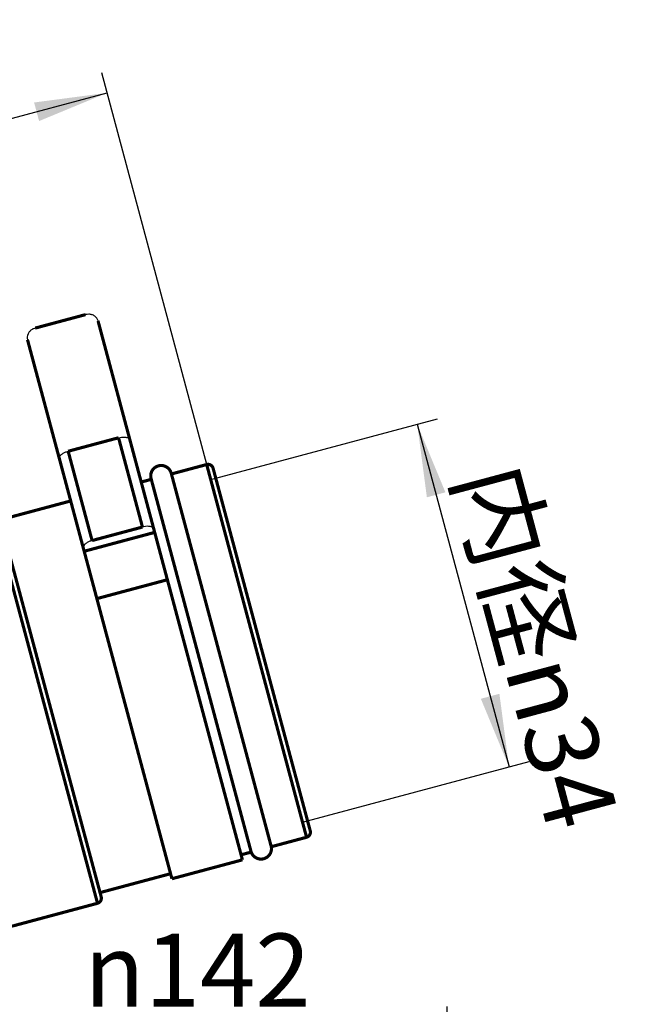
# Model space of a CAD drawing. Units: millimetres. Extents: x 0 to 420, y 0 to 594.
# Drawn here: x 215 to 274, y 262 to 356 of the extents above; entities that cross this region are included whole.
import ezdxf

# ---------------------------------------------------------------- set-up
doc = ezdxf.new("R2010")
doc.units = ezdxf.units.MM
doc.layers.add('1', color=7, linetype='Continuous')
doc.layers.add('実線', color=7, linetype='Continuous')
doc.styles.add('CONVERTER_11', font='MS Mincho.ttf', dxfattribs={"width": 0.89})
doc.styles.add('CONVERTER_12', font='txt.shx', dxfattribs={"width": 0.9})
doc.dimstyles.new('ME10_DIM_13', dxfattribs={"dimtxt": 7, "dimasz": 7, "dimexe": 2, "dimexo": 0, "dimgap": 2, "dimtad": 1, "dimdsep": 46, "dimtxsty": 'CONVERTER_12', "dimsah": 1, "dimcen": 0.09, "dimclrd": 2, "dimclre": 2, "dimclrt": 7, "dimadec": 0, "dimazin": 0, "dimtfac": 1, "dimtdec": 4, "dimtix": 1, "dimtmove": 0, "dimatfit": 3, "dimfxl": 1, "dimtolj": 1, "dimtzin": 0, "dimarcsym": 0})
doc.dimstyles.new('ME10_DIM_14', dxfattribs={"dimtxt": 7, "dimasz": 7, "dimexe": 2, "dimexo": 0, "dimgap": 2, "dimtad": 1, "dimdsep": 46, "dimtxsty": 'CONVERTER_11', "dimsah": 1, "dimcen": 0.09, "dimclrd": 2, "dimclre": 2, "dimclrt": 7, "dimadec": 0, "dimazin": 0, "dimtfac": 1, "dimtdec": 4, "dimtix": 1, "dimtmove": 0, "dimatfit": 3, "dimfxl": 1, "dimtolj": 1, "dimtzin": 0, "dimarcsym": 0})
doc.dimstyles.new('ME10_DIM_17', dxfattribs={"dimtxt": 7, "dimasz": 7, "dimexe": 2, "dimexo": 0, "dimgap": 2, "dimtad": 1, "dimdsep": 46, "dimtxsty": 'CONVERTER_12', "dimsah": 1, "dimcen": 0.09, "dimclrd": 2, "dimclre": 2, "dimclrt": 7, "dimadec": 0, "dimazin": 0, "dimtfac": 1, "dimtdec": 4, "dimtix": 1, "dimtmove": 0, "dimatfit": 3, "dimfxl": 1, "dimtolj": 1, "dimtzin": 0, "dimarcsym": 0})

# ---------------------------------------------------------------- blocks, each defined once
blk = doc.blocks.new('*D5')
at = {"layer": '1', "color": 2, "linetype": 'Continuous'}
for p, q in [((113.77, 248.007), (113.77, 261.417)), ((255.648, 248.007), (255.648, 261.417)), ((113.77, 259.417), (255.648, 259.417))]:
    blk.add_line(p, q, dxfattribs=at)
at = {"layer": '1', "color": 2}
for points in [[(120.77, 260.339), (120.77, 258.496), (113.77, 259.417)], [(248.648, 258.496), (248.648, 260.339), (255.648, 259.417)]]:
    blk.add_solid(points, dxfattribs=at)
at = {"layer": '1', "color": 7, "insert": (220.824, 261.417), "char_height": 7, "attachment_point": 7, "rotation": 0.00014, "line_spacing_factor": 0.60024, "style": 'CONVERTER_12'}
blk.add_mtext('\\C7;{\\Fgdt;n}\\C7;142', dxfattribs=at)
blk = doc.blocks.new('*D6')
at = {"layer": '1', "color": 2, "linetype": 'Continuous'}
for p, q in [((232.971, 311.943), (254.705, 317.767)), ((252.773, 317.249), (261.573, 284.408)), ((241.771, 279.102), (263.505, 284.925))]:
    blk.add_line(p, q, dxfattribs=at)
at = {"layer": '1', "color": 2}
for points in [[(255.475, 310.726), (253.695, 310.249), (252.773, 317.249)], [(258.871, 290.931), (260.651, 291.408), (261.573, 284.408)]]:
    blk.add_solid(points, dxfattribs=at)
at = {"layer": '1', "color": 7, "insert": (256.188, 312.232), "char_height": 7, "attachment_point": 7, "rotation": 285, "line_spacing_factor": 0.454545, "style": 'CONVERTER_11'}
blk.add_mtext('\\C7;内径{\\Fgdt;n}\\C7;34', dxfattribs=at)
blk = doc.blocks.new('*D9')
at = {"layer": '1', "color": 2, "linetype": 'Continuous'}
for p, q in [((232.583, 313.392), (222.518, 350.956)), ((184.419, 338.677), (223.036, 349.024)), ((203.599, 267.099), (183.902, 340.609))]:
    blk.add_line(p, q, dxfattribs=at)
at = {"layer": '1', "color": 2}
for points in [[(216.513, 346.322), (216.036, 348.103), (223.036, 349.024)], [(190.942, 341.379), (191.419, 339.599), (184.419, 338.677)]]:
    blk.add_solid(points, dxfattribs=at)
at = {"layer": '1', "color": 7, "insert": (198.139, 344.424), "char_height": 7, "attachment_point": 7, "rotation": 15, "line_spacing_factor": 0.60024, "style": 'CONVERTER_12'}
blk.add_mtext('40', dxfattribs=at)

msp = doc.modelspace()

# ---------------------------------------------------------------- linework, layer by layer
at = {"layer": '実線', "color": 7, "linetype": 'Continuous', "const_width": 0.3}
for points in [[(216.138, 326.471), (220.968, 327.765)], [(222.163, 327.166), (236.01, 275.488)], [(229.249, 273.676), (215.402, 325.355)], [(222.468, 271.936), (210.821, 315.403)], [(219.302, 314.663), (224.132, 315.957)], [(224.132, 315.957), (226.425, 307.397)], [(221.595, 306.103), (219.302, 314.663)], [(229.202, 312.486), (232.583, 313.392)], [(232.583, 313.392), (232.971, 311.943)], [(238.776, 276.746), (229.183, 312.558)], [(233.196, 313.039), (242.513, 278.265)], [(226.305, 311.71), (227.271, 311.969)], [(227.251, 312.041), (236.85, 276.23)], [(232.971, 311.943), (241.771, 279.102)], [(212.782, 308.086), (219.543, 309.898)], [(222.115, 271.324), (212.157, 308.487)], [(220.836, 305.073), (227.598, 306.884)], [(221.595, 306.103), (226.425, 307.397)], [(222.053, 300.533), (228.814, 302.345)], [(241.771, 279.102), (242.16, 277.653)], [(238.776, 276.746), (242.16, 277.653)], [(235.881, 275.971), (236.85, 276.23)], [(229.249, 273.676), (236.01, 275.488)], [(222.358, 272.347), (229.12, 274.159)], [(213.904, 269.124), (222.115, 271.324)]]:
    msp.add_lwpolyline(points, dxfattribs=at)
for points in [[(229.183, 312.558, 1), (227.251, 312.041, 1)], [(233.196, 313.039, 0.414214), (232.583, 313.392, 0.414214)], [(242.16, 277.653, 0.414214), (242.513, 278.265, 0.414214)], [(236.85, 276.23, 0.927942), (238.776, 276.746, 0.927942)], [(222.115, 271.324, 0.41421), (222.468, 271.936, 0.41421)]]:
    msp.add_lwpolyline(points, format="xyb", dxfattribs=at)
at = {"layer": '実線', "color": 7, "linetype": 'Continuous'}
for points, knots in [([(222.163, 327.166), (222.129, 327.255), (222.061, 327.432), (221.884, 327.601), (221.719, 327.701), (221.531, 327.776), (221.274, 327.821), (221.07, 327.784), (220.968, 327.765)], [0, 0, 0, 0, 0.282024, 0.564215, 0.711988, 0.859778, 1.169146, 1.478492, 1.478492, 1.478492, 1.478492]), ([(216.138, 326.471), (216.04, 326.436), (215.845, 326.367), (215.644, 326.199), (215.52, 326.04), (215.426, 325.871), (215.357, 325.636), (215.387, 325.448), (215.402, 325.355)], [0, 0, 0, 0, 0.309345, 0.618714, 0.766504, 0.914277, 1.196468, 1.478492, 1.478492, 1.478492, 1.478492]), ([(224.132, 315.957), (224.229, 315.979), (224.423, 316.023), (224.664, 316.031), (224.844, 316.012), (224.978, 315.98), (225.131, 315.921), (225.189, 315.819), (225.217, 315.768)], [0, 0, 0, 0, 0.298555, 0.597112, 0.718385, 0.840411, 1.012919, 1.18353, 1.18353, 1.18353, 1.18353]), ([(218.456, 313.956), (218.455, 314.015), (218.454, 314.132), (218.557, 314.26), (218.657, 314.354), (218.804, 314.461), (219.016, 314.574), (219.207, 314.633), (219.302, 314.663)], [0, 0, 0, 0, 0.17061, 0.343119, 0.465144, 0.586417, 0.884975, 1.18353, 1.18353, 1.18353, 1.18353]), ([(227.511, 307.208), (227.482, 307.259), (227.424, 307.362), (227.272, 307.42), (227.138, 307.453), (226.958, 307.471), (226.717, 307.463), (226.522, 307.419), (226.425, 307.397)], [0, 0, 0, 0, 0.17061, 0.343119, 0.465144, 0.586417, 0.884975, 1.18353, 1.18353, 1.18353, 1.18353]), ([(221.595, 306.103), (221.5, 306.073), (221.31, 306.014), (221.097, 305.901), (220.95, 305.795), (220.85, 305.7), (220.748, 305.573), (220.749, 305.455), (220.749, 305.396)], [0, 0, 0, 0, 0.298555, 0.597112, 0.718385, 0.840411, 1.012919, 1.18353, 1.18353, 1.18353, 1.18353])]:
    msp.add_open_spline(points, degree=3, knots=knots, dxfattribs=at)

# ---------------------------------------------------------------- dimensions: what is measured, and where the dimension line sits
at = {"layer": '1'}
dim = msp.add_linear_dim(base=(184.419, 338.677), p1=(232.583, 313.392), p2=(203.599, 267.099), text='40', dimstyle='ME10_DIM_17', dxfattribs=at)
dim.commit()
dim.dimension.update_dxf_attribs({"geometry": '*D9', "text_midpoint": (202.304, 349.163), "text_rotation": 0.00014})
dim = msp.add_linear_dim(base=(252.773, 317.249), p1=(241.771, 279.102), p2=(232.971, 311.943), dimstyle='ME10_DIM_14', override={"dimpost": '内径{\\Fgdt;n}<>'}, dxfattribs=at)
dim.commit()
dim.dimension.update_dxf_attribs({"geometry": '*D6', "text_midpoint": (262.485, 302.252), "text_rotation": 0.00014})
dim = msp.add_linear_dim(base=(113.77, 259.417), p1=(255.648, 248.007), p2=(113.77, 248.007), text='{\\Fgdt;n}142', dimstyle='ME10_DIM_13', override={"dimpost": '{\\Fgdt;n}<>'}, dxfattribs=at)
dim.commit()
dim.dimension.update_dxf_attribs({"geometry": '*D5', "text_midpoint": (229.714, 264.917), "text_rotation": 0.00014})

doc.saveas('drawing.dxf')
